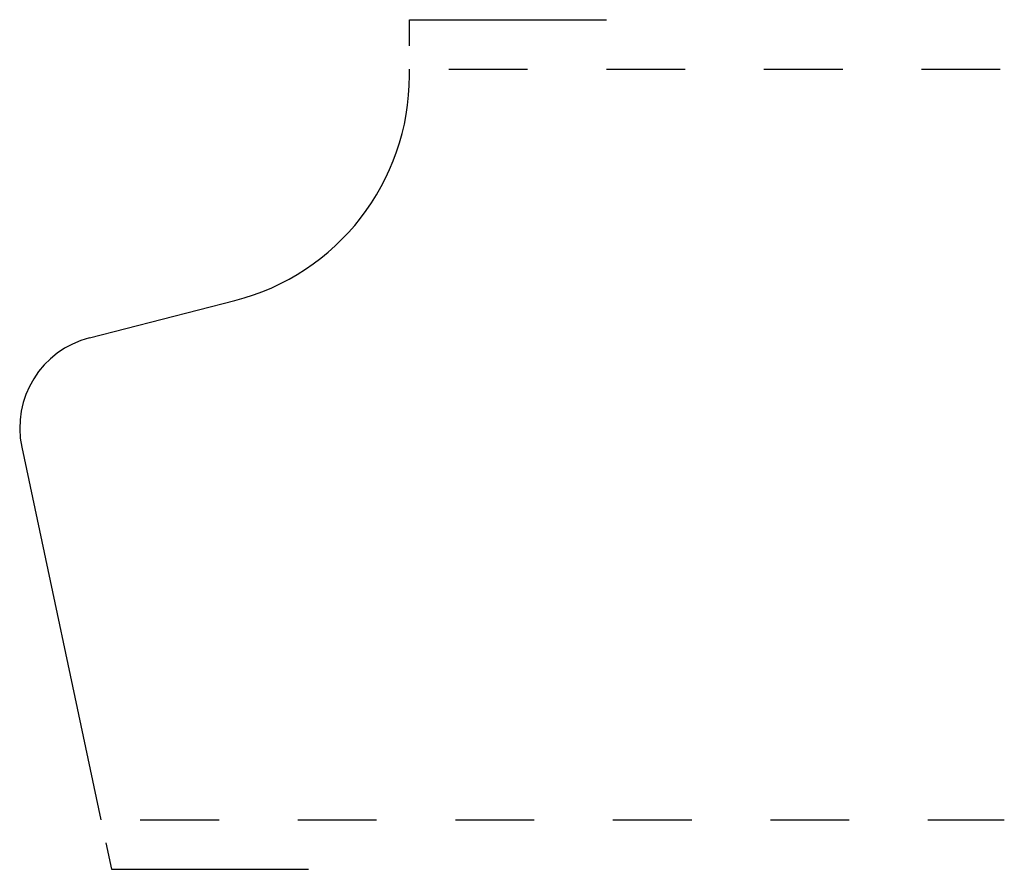
# Model space of a CAD drawing. Extents: x -0.11 to 1.14, y -0.06 to 1.02.
import ezdxf

# ---------------------------------------------------------------- set-up
doc = ezdxf.new("R2010")
doc.units = 0
doc.linetypes.add('DASHED', pattern=[0.2, 0.1, -0.1])
doc.layers.add('CK_LEVEL_2', color=7, linetype='CONTINUOUS')

msp = doc.modelspace()

# ---------------------------------------------------------------- linework, layer by layer
at = {"layer": 'CK_LEVEL_2', "color": 1, "linetype": 'CONTINUOUS'}
for p, q in [((0.3817, 1.016), (0.6317, 1.016)), ((0.3817, 0.983), (0.3817, 1.016)), ((-0.0037, -0.0292), (0.0034, -0.063)), ((0.0034, -0.063), (0.2534, -0.063))]:
    msp.add_line(p, q, dxfattribs=at)
at = {"layer": 'CK_LEVEL_2', "color": 3, "linetype": 'CONTINUOUS'}
for p, q in [((0.3817, 0.945), (0.3817, 0.953)), ((-0.0244, 0.612), (0.1598, 0.6592)), ((-0.1105, 0.4732), (-0.01, 0))]:
    msp.add_line(p, q, dxfattribs=at)
at = {"layer": 'CK_LEVEL_2', "color": 15, "linetype": 'DASHED'}
for p, q in [((0.4317, 0.953), (1.1369, 0.953)), ((0.04, 0), (1.1369, 0))]:
    msp.add_line(p, q, dxfattribs=at)
at = {"layer": 'CK_LEVEL_2', "color": 6, "linetype": 'CONTINUOUS'}
for centre, radius, start, end in [((0.0867, 0.945), 0.295, 284.3591, 359.9999), ((0.0049, 0.4977), 0.118, 104.3591, 192)]:
    msp.add_arc(centre, radius, start, end, dxfattribs=at)

doc.saveas('drawing.dxf')
